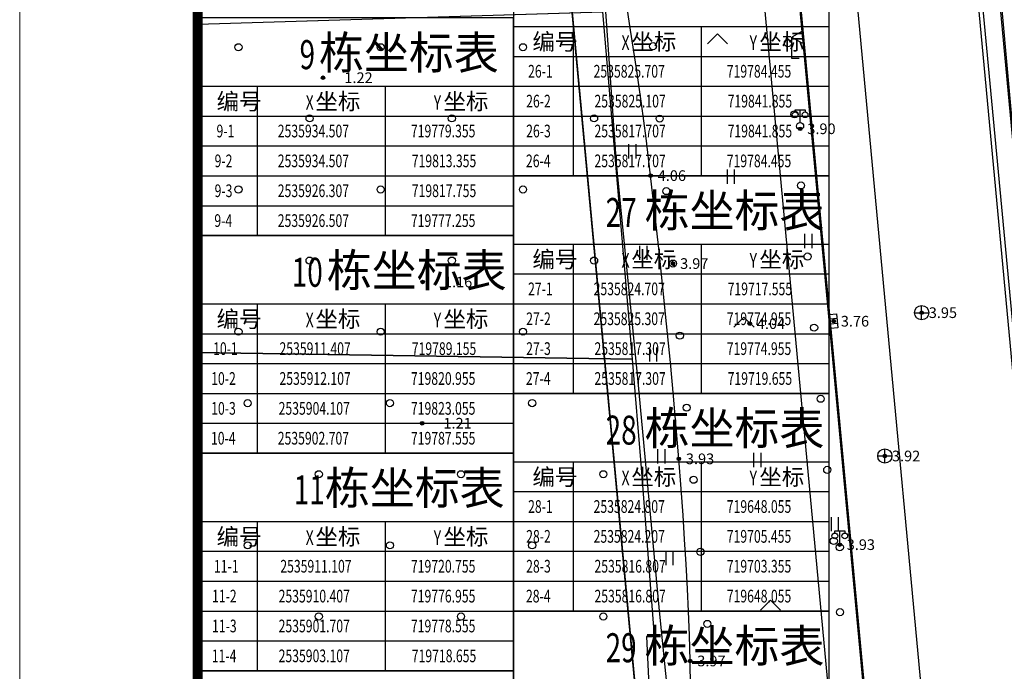
# Model space of a CAD drawing. Units: millimetres. Extents: x 719403 to 719833056, y 2535162 to 2535965487.
# Drawn here: x 719403 to 719472, y 2535909 to 2535955 of the extents above; entities that cross this region are included whole.
import ezdxf
from ezdxf.enums import TextEntityAlignment as Align
from ezdxf.xclip import XClip

# ---------------------------------------------------------------- set-up
doc = ezdxf.new("R2010")
doc.units = ezdxf.units.MM
doc.header["$LTSCALE"] = 100
for name, pattern in [('380202', [0]), ('430600', [0]), ('760201', [0]), ('810100', [0]), ('810507302', [0]), ('DASHDOT', [1, 0.5, -0.25, 0, -0.25])]:
    doc.linetypes.add(name, pattern=pattern)
for name, color, linetype in [('8-E1-2水域', 131, 'Continuous'), ('GCD', 252, 'Continuous'), ('JT-道路中线', 10, 'DASHDOT'), ('JT-道路缘石线', 164, 'Continuous'), ('LADL', 3, 'Continuous'), ('LAI', 32, 'Continuous'), ('LAK', 7, 'Continuous'), ('LAKD', 4, 'Continuous'), ('LAR', 8, 'Continuous'), ('LAT', 8, 'Continuous'), ('LAW1', 2, 'Continuous'), ('LAX', 32, 'Continuous'), ('LAZB', 7, 'Continuous'), ('PUB_TAB', 7, 'Continuous'), ('YD-E1', 7, 'Continuous'), ('绿化', 76, 'Continuous')]:
    doc.layers.add(name, color=color, linetype=linetype)
for name, color, linetype, lineweight in [('Z-SITE-TEXT(总平文字说明)', 7, 'Continuous', 15), ('Z-TTLB', 7, 'Continuous', 9), ('Z-TTLB-TEX2', 11, 'Continuous', 15), ('Z-TTLB-TEX3', 11, 'Continuous', 15)]:
    doc.layers.add(name, color=color, linetype=linetype, lineweight=lineweight)
doc.styles.add('_TCH_TAB', font='SIMPLEX', dxfattribs={"bigfont": 'GBCBIG'})
doc.styles.add('HT-5-10', font='txt', dxfattribs={"width": 0.7, "height": 45})
doc.styles.add('黑体', font='txt')

# ---------------------------------------------------------------- blocks, each defined once
blk = doc.blocks.new('422112224')
at = {"layer": 'JT-道路中线', "ltscale": 20}
blk.add_lwpolyline([(719496.704, 2535686.073), (719486.05, 2535800.164), (719465.915, 2536015.798), (719464.336, 2536032.706), (719464.033, 2536035.943, -0.004289), (719458.964, 2536095.766)], format="xyb", dxfattribs=at)
at = {"layer": 'JT-道路缘石线'}
blk.add_lwpolyline([(719442.418, 2536095.766, 0.004378), (719447.606, 2536034.409), (719479.997, 2535687.531), (719480.033, 2535686.073)], format="xyb", dxfattribs=at)
at = {"layer": 'YD-E1'}
blk.add_lwpolyline([(719428.881, 2536095.766, 0.00445), (719434.166, 2536033.154), (719466.576, 2535686.073)], format="xyb", dxfattribs=at)
blk.add_lwpolyline([(719466.574, 2535686.073), (719462.129, 2535733.676), (719461.163, 2535744.023), (719449.621, 2535867.627), (719448.746, 2535877.001), (719434.475, 2536029.837), (719434.166, 2536033.139), (719434.165, 2536033.157), (719434.085, 2536034.054), (719434.084, 2536034.062), (719432.84, 2536048.124), (719429.597, 2536085.919), (719428.901, 2536095.766)], dxfattribs=at)
blk = doc.blocks.new('template_图框A0_A0_0.0000_8177c391f24540e6a4dd95673a7c9e52')
at = {"layer": 'Z-TTLB', "lineweight": 13}
blk.add_lwpolyline([(0, 0), (0, 841), (1189, 841), (1189, 0)], close=True, dxfattribs=at)
at = {"layer": 'Z-TTLB', "lineweight": 140, "const_width": 1.4}
blk.add_lwpolyline([(25, 10), (1179, 10), (1179, 831), (25, 831)], close=True, dxfattribs=at)
at = {"layer": 'Z-TTLB-TEX2', "linetype": 'Continuous', "style": 'HT-5-10', "width": 0.7}
for tag, p in [('建设单位', (1151.5, 82.25)), ('图纸名称', (1151.5, 40.25))]:
    blk.add_attdef(tag, text='', height=2.5, dxfattribs=at).set_placement(p, align=Align.TOP_LEFT)
for tag, p in [('项目名称', (1151.5, 70.5)), ('分项工程', (1151.5, 63.5)), ('专业', (1169, 56.5)), ('图纸比例', (1134, 49.5)), ('设计阶段', (1169, 49.5)), ('图号', (1134, 28.5)), ('版本', (1169, 28.5)), ('出图日期', (1134, 21.5)), ('归档记录', (1169, 21.5))]:
    blk.add_attdef(tag, text='', height=2.5, dxfattribs=at).set_placement(p, align=Align.MIDDLE_CENTER)
at = {"layer": 'Z-TTLB-TEX3', "linetype": 'Continuous', "style": 'HT-5-10', "width": 0.7}
for tag, p in [('专业审定', (1134, 147.5)), ('专业审核', (1134, 140.5)), ('项目负责', (1134, 133.5)), ('方案专业负责', (1134, 126.5)), ('机电专业负责', (1134, 119.5)), ('专业负责', (1134, 112.5)), ('专业校对', (1134, 105.5)), ('专业设计', (1134, 98.5)), ('制图', (1134, 91.5)), ('项目编号', (1134, 56.5))]:
    blk.add_attdef(tag, text='', height=2.5, dxfattribs=at).set_placement(p, align=Align.MIDDLE_CENTER)
blk = doc.blocks.new('12rrrhh')
at = {"layer": 'PUB_TAB'}
for points in [[(719437.328, 2535943.573), (719459.528, 2535943.573), (719459.528, 2535958.873), (719437.328, 2535958.873)], [(719415.128, 2535939.373), (719437.328, 2535939.373), (719437.328, 2535954.673), (719415.128, 2535954.673)], [(719437.328, 2535928.273), (719459.528, 2535928.273), (719459.528, 2535943.573), (719437.328, 2535943.573)], [(719415.128, 2535924.073), (719437.328, 2535924.073), (719437.328, 2535939.373), (719415.128, 2535939.373)], [(719437.328, 2535912.973), (719459.528, 2535912.973), (719459.528, 2535928.273), (719437.328, 2535928.273)], [(719415.128, 2535908.773), (719437.328, 2535908.773), (719437.328, 2535924.073), (719415.128, 2535924.073)], [(719437.328, 2535897.673), (719459.528, 2535897.673), (719459.528, 2535912.973), (719437.328, 2535912.973)], [(719415.128, 2535893.473), (719437.328, 2535893.473), (719437.328, 2535908.773), (719415.128, 2535908.773)]]:
    blk.add_lwpolyline(points, close=True, dxfattribs=at)
for points in [[(719437.328, 2535954.073), (719459.528, 2535954.073)], [(719441.528, 2535954.073), (719441.528, 2535943.573)], [(719450.528, 2535954.073), (719450.528, 2535943.573)], [(719437.328, 2535951.973), (719459.528, 2535951.973)], [(719415.128, 2535949.873), (719437.328, 2535949.873)], [(719419.328, 2535949.873), (719419.328, 2535939.373)], [(719428.328, 2535949.873), (719428.328, 2535939.373)], [(719437.328, 2535949.873), (719459.528, 2535949.873)], [(719415.128, 2535947.773), (719437.328, 2535947.773)], [(719437.328, 2535947.773), (719459.528, 2535947.773)], [(719415.128, 2535945.673), (719437.328, 2535945.673)], [(719437.328, 2535945.673), (719459.528, 2535945.673)], [(719415.128, 2535943.573), (719437.328, 2535943.573)], [(719415.128, 2535941.473), (719437.328, 2535941.473)], [(719437.328, 2535938.773), (719459.528, 2535938.773)], [(719441.528, 2535938.773), (719441.528, 2535928.273)], [(719450.528, 2535938.773), (719450.528, 2535928.273)], [(719437.328, 2535936.673), (719459.528, 2535936.673)], [(719415.128, 2535934.573), (719437.328, 2535934.573)], [(719419.328, 2535934.573), (719419.328, 2535924.073)], [(719428.328, 2535934.573), (719428.328, 2535924.073)], [(719437.328, 2535934.573), (719459.528, 2535934.573)], [(719415.128, 2535932.473), (719437.328, 2535932.473)], [(719437.328, 2535932.473), (719459.528, 2535932.473)], [(719415.128, 2535930.373), (719437.328, 2535930.373)], [(719437.328, 2535930.373), (719459.528, 2535930.373)], [(719415.128, 2535928.273), (719437.328, 2535928.273)], [(719415.128, 2535926.173), (719437.328, 2535926.173)], [(719437.328, 2535923.473), (719459.528, 2535923.473)], [(719441.528, 2535923.473), (719441.528, 2535912.973)], [(719450.528, 2535923.473), (719450.528, 2535912.973)], [(719437.328, 2535921.373), (719459.528, 2535921.373)], [(719415.128, 2535919.273), (719437.328, 2535919.273)], [(719419.328, 2535919.273), (719419.328, 2535908.773)], [(719428.328, 2535919.273), (719428.328, 2535908.773)], [(719437.328, 2535919.273), (719459.528, 2535919.273)], [(719415.128, 2535917.173), (719437.328, 2535917.173)], [(719437.328, 2535917.173), (719459.528, 2535917.173)], [(719415.128, 2535915.073), (719437.328, 2535915.073)], [(719437.328, 2535915.073), (719459.528, 2535915.073)], [(719415.128, 2535912.973), (719437.328, 2535912.973)], [(719415.128, 2535910.873), (719437.328, 2535910.873)]]:
    blk.add_lwpolyline(points, dxfattribs=at)
at = {"layer": 'PUB_TAB', "style": '_TCH_TAB', "width": 0.705882}
for s, height, p in [('9', 2.04, (719422.3, 2535951.073)), ('X', 1.02, (719444.932, 2535952.423)), ('Y', 1.02, (719453.932, 2535952.423)), ('26-1', 0.8925, (719438.363, 2535950.477)), ('2535825.707', 0.8925, (719442.968, 2535950.477)), ('719784.455', 0.8925, (719452.328, 2535950.477)), ('X', 1.02, (719422.732, 2535948.223)), ('Y', 1.02, (719431.732, 2535948.223)), ('26-2', 0.8925, (719438.228, 2535948.377)), ('2535825.107', 0.8925, (719443.028, 2535948.377)), ('719841.855', 0.8925, (719452.388, 2535948.377)), ('9-1', 0.8925, (719416.463, 2535946.277)), ('2535934.507', 0.8925, (719420.768, 2535946.277)), ('719779.355', 0.8925, (719430.128, 2535946.277)), ('26-3', 0.8925, (719438.228, 2535946.277)), ('2535817.707', 0.8925, (719443.028, 2535946.277)), ('719841.855', 0.8925, (719452.388, 2535946.277)), ('9-2', 0.8925, (719416.328, 2535944.177)), ('2535934.507', 0.8925, (719420.768, 2535944.177)), ('719813.355', 0.8925, (719430.188, 2535944.177)), ('26-4', 0.8925, (719438.213, 2535944.177)), ('2535817.707', 0.8925, (719443.028, 2535944.177)), ('719784.455', 0.8925, (719452.328, 2535944.177)), ('9-3', 0.8925, (719416.328, 2535942.077)), ('2535926.307', 0.8925, (719420.768, 2535942.077)), ('719817.755', 0.8925, (719430.188, 2535942.077)), ('27', 2.04, (719443.814, 2535939.973)), ('9-4', 0.8925, (719416.313, 2535939.977)), ('2535926.507', 0.8925, (719420.768, 2535939.977)), ('719777.255', 0.8925, (719430.128, 2535939.977)), ('X', 1.02, (719444.932, 2535937.123)), ('Y', 1.02, (719453.932, 2535937.123)), ('10', 2.04, (719421.751, 2535935.773)), ('27-1', 0.8925, (719438.363, 2535935.177)), ('2535824.707', 0.8925, (719442.968, 2535935.177)), ('719717.555', 0.8925, (719452.388, 2535935.177)), ('X', 1.02, (719422.732, 2535932.923)), ('Y', 1.02, (719431.732, 2535932.923)), ('27-2', 0.8925, (719438.228, 2535933.077)), ('2535825.307', 0.8925, (719442.968, 2535933.077)), ('719774.955', 0.8925, (719452.328, 2535933.077)), ('10-1', 0.8925, (719416.223, 2535930.977)), ('2535911.407', 0.8925, (719420.888, 2535930.977)), ('719789.155', 0.8925, (719430.188, 2535930.977)), ('27-3', 0.8925, (719438.228, 2535930.977)), ('2535817.307', 0.8925, (719443.028, 2535930.977)), ('719774.955', 0.8925, (719452.328, 2535930.977)), ('10-2', 0.8925, (719416.088, 2535928.877)), ('2535912.107', 0.8925, (719420.888, 2535928.877)), ('719820.955', 0.8925, (719430.128, 2535928.877)), ('27-4', 0.8925, (719438.213, 2535928.877)), ('2535817.307', 0.8925, (719443.028, 2535928.877)), ('719719.655', 0.8925, (719452.388, 2535928.877)), ('10-3', 0.8925, (719416.088, 2535926.777)), ('2535904.107', 0.8925, (719420.828, 2535926.777)), ('719823.055', 0.8925, (719430.128, 2535926.777)), ('28', 2.04, (719443.814, 2535924.673)), ('10-4', 0.8925, (719416.073, 2535924.677)), ('2535902.707', 0.8925, (719420.768, 2535924.677)), ('719787.555', 0.8925, (719430.128, 2535924.677)), ('X', 1.02, (719444.932, 2535921.823)), ('Y', 1.02, (719453.932, 2535921.823)), ('11', 2.04, (719421.889, 2535920.473)), ('28-1', 0.8925, (719438.363, 2535919.877)), ('2535824.807', 0.8925, (719442.968, 2535919.877)), ('719648.055', 0.8925, (719452.328, 2535919.877)), ('X', 1.02, (719422.732, 2535917.623)), ('Y', 1.02, (719431.732, 2535917.623)), ('28-2', 0.8925, (719438.228, 2535917.777)), ('2535824.207', 0.8925, (719442.968, 2535917.777)), ('719705.455', 0.8925, (719452.328, 2535917.777)), ('11-1', 0.8925, (719416.283, 2535915.677)), ('2535911.107', 0.8925, (719420.948, 2535915.677)), ('719720.755', 0.8925, (719430.128, 2535915.677)), ('28-3', 0.8925, (719438.228, 2535915.677)), ('2535816.807', 0.8925, (719443.028, 2535915.677)), ('719703.355', 0.8925, (719452.328, 2535915.677)), ('11-2', 0.8925, (719416.148, 2535913.577)), ('2535910.407', 0.8925, (719420.828, 2535913.577)), ('719776.955', 0.8925, (719430.128, 2535913.577)), ('28-4', 0.8925, (719438.213, 2535913.577)), ('2535816.807', 0.8925, (719443.028, 2535913.577)), ('719648.055', 0.8925, (719452.328, 2535913.577)), ('11-3', 0.8925, (719416.148, 2535911.477)), ('2535901.707', 0.8925, (719420.828, 2535911.477)), ('719778.555', 0.8925, (719430.128, 2535911.477)), ('29', 2.04, (719443.814, 2535909.373)), ('11-4', 0.8925, (719416.133, 2535909.377)), ('2535903.107', 0.8925, (719420.828, 2535909.377)), ('719718.655', 0.8925, (719430.188, 2535909.377))]:
    blk.add_text(s, height=height, dxfattribs=at).set_placement(p)
at = {"layer": 'PUB_TAB', "style": '_TCH_TAB'}
for s, height, p in [('栋坐标表', 2.3149, (719423.671, 2535951.073)), ('编号', 1.1574, (719438.669, 2535952.423)), ('坐标', 1.1574, (719445.618, 2535952.423)), ('坐标', 1.1574, (719454.618, 2535952.423)), ('编号', 1.1574, (719416.469, 2535948.223)), ('坐标', 1.1574, (719423.418, 2535948.223)), ('坐标', 1.1574, (719432.418, 2535948.223)), ('栋坐标表', 2.3149, (719446.557, 2535939.973)), ('栋坐标表', 2.3149, (719424.22, 2535935.773)), ('编号', 1.1574, (719438.669, 2535937.123)), ('坐标', 1.1574, (719445.618, 2535937.123)), ('坐标', 1.1574, (719454.618, 2535937.123)), ('编号', 1.1574, (719416.469, 2535932.923)), ('坐标', 1.1574, (719423.418, 2535932.923)), ('坐标', 1.1574, (719432.418, 2535932.923)), ('栋坐标表', 2.3149, (719446.557, 2535924.673)), ('栋坐标表', 2.3149, (719424.083, 2535920.473)), ('编号', 1.1574, (719438.669, 2535921.823)), ('坐标', 1.1574, (719445.618, 2535921.823)), ('坐标', 1.1574, (719454.618, 2535921.823)), ('编号', 1.1574, (719416.469, 2535917.623)), ('坐标', 1.1574, (719423.418, 2535917.623)), ('坐标', 1.1574, (719432.418, 2535917.623)), ('栋坐标表', 2.3149, (719446.557, 2535909.373))]:
    blk.add_text(s, height=height, dxfattribs=at).set_placement(p)
blk = doc.blocks.new('7201001')
at = {"color": 0, "linetype": 'Continuous', "lineweight": -3}
for radius in [0.25, 0.2, 0.15, 0.1, 0.05]:
    blk.add_circle((0, 0), radius, dxfattribs=at)
blk = doc.blocks.new('5441024')
at = {"color": 0, "linetype": 'Continuous', "lineweight": -3}
blk.add_lwpolyline([(1, 0.5), (1, -0.5), (-1, -0.5), (-1, 0.5)], close=True, dxfattribs=at)
for points in [[(-0.33, 0.5), (-0.33, -0.5)], [(0.33, -0.5), (0.33, 0.5)]]:
    blk.add_lwpolyline(points, dxfattribs=at)
blk = doc.blocks.new('5441011')
at = {"color": 0, "linetype": 'Continuous', "lineweight": -3}
for points in [[(-1, 0), (1, 0)], [(0, -1), (0, 1)]]:
    blk.add_lwpolyline(points, dxfattribs=at)
blk.add_circle((0, 0), 1, dxfattribs=at)
blk = doc.blocks.new('4510021')
at = {"color": 0, "linetype": 'Continuous', "lineweight": -3}
for points in [[(1.386, 3.8), (0, 3), (1.386, 2.2)], [(0, 0), (0, 3)], [(1, 0), (0, 0)]]:
    blk.add_lwpolyline(points, dxfattribs=at)
blk = doc.blocks.new('3805011')
at = {"color": 0, "linetype": 'Continuous', "lineweight": -3}
for points in [[(-0.7, 2), (-0.7, 2.3), (0.7, 2.3), (0.7, 2)], [(0, 0.5), (0, 2.3)]]:
    blk.add_lwpolyline(points, dxfattribs=at)
for centre, radius in [((-0.7, 1.6), 0.4), ((0.7, 1.6), 0.4), ((0, 0), 0.5)]:
    blk.add_circle(centre, radius, dxfattribs=at)
blk = doc.blocks.new('810602301')
at = {"color": 0, "linetype": 'Continuous', "lineweight": -3}
for points in [[(-0.5, 2), (-0.5, 0)], [(0.5, 2), (0.5, 0)]]:
    blk.add_lwpolyline(points, dxfattribs=at)
blk = doc.blocks.new('810507301')
at = {"color": 0, "linetype": 'Continuous', "lineweight": -3}
blk.add_circle((0, 0), 0.5, dxfattribs=at)
blk = doc.blocks.new('810602501')
at = {"color": 0, "linetype": 'Continuous', "lineweight": -3}
blk.add_lwpolyline([(1.414, 0), (0, 1.414), (-1.414, 0)], dxfattribs=at)
blk = doc.blocks.new('810602502')
at = {"color": 0, "linetype": 'Continuous', "lineweight": -3}
for points in [[(-0.5, 2), (-0.5, 0)], [(0.5, 2), (0.5, 0)]]:
    blk.add_lwpolyline(points, dxfattribs=at)
blk = doc.blocks.new('810510201')
at = {"color": 0, "linetype": 'Continuous', "lineweight": -3}
blk.add_circle((0, 0), 0.5, dxfattribs=at)
blk = doc.blocks.new('1221224rr')
at = {"layer": 'LADL', "color": 251, "linetype": 'Continuous', "lineweight": -3, "ltscale": 0.5}
blk.add_lwpolyline([(719458.191, 2536085.671), (719460.258, 2536060.371), (719462.318, 2536038.164), (719467.502, 2535982.42), (719473.048, 2535923.08), (719477.307, 2535877.701), (719482.003, 2535827.07), (719488.942, 2535752.559), (719492.733, 2535712.161)], dxfattribs=at)
at = {"layer": 'LADL', "color": 251, "linetype": '810100', "lineweight": -3, "ltscale": 0.5}
blk.add_lwpolyline([(719452.748, 2535876.25), (719452.153, 2535879.443), (719451.504, 2535882.714), (719450.063, 2535883.525), (719449.723, 2535884.284), (719449.775, 2535886.063), (719450.142, 2535886.77), (719448.712, 2535902.092), (719447.588, 2535912.981), (719446.076, 2535929.342), (719444.588, 2535944.467), (719443.437, 2535960.793), (719441.904, 2535979.122), (719439.882, 2535993.11), (719437.692, 2536006.795), (719437.06, 2536015.993), (719435.821, 2536033.866), (719435.699, 2536035.327)], dxfattribs=at)
at = {"layer": 'LAI', "color": 251, "linetype": 'Continuous', "ltscale": 0.5, "xscale": 0.5, "yscale": 0.5}
for name, p in [('810602501', (719451.677, 2535952.852)), ('810602502', (719452.607, 2535943.011)), ('810602502', (719458.05, 2535938.497)), ('810602501', (719453.537, 2535932.939)), ('810602502', (719454.467, 2535923.098)), ('810602502', (719459.91, 2535918.585)), ('810602501', (719455.397, 2535913.027))]:
    blk.add_blockref(name, p, dxfattribs=at)
at = {"layer": 'LAI', "color": 251, "linetype": 'Continuous', "ltscale": 0.5}
for p, xscale, yscale, rotation in [((719456.625, 2535952.899), 0.4999999999999992, 0.4999999999999992, 95.26310722226906), ((719447.144, 2535952.69), 0.5, 0.5, 275.2432090599839), ((719447.611, 2535947.595), 0.5, 0.5, 275.2432090599839), ((719457.086, 2535947.899), 0.4999999999999992, 0.4999999999999992, 95.26310722226906), ((719448.079, 2535942.499), 0.5, 0.5, 275.2432090599839), ((719457.546, 2535942.899), 0.4999999999999992, 0.4999999999999992, 95.26310722226906), ((719458.007, 2535937.899), 0.4999999999999992, 0.4999999999999992, 95.26310722226906), ((719448.547, 2535937.404), 0.5, 0.5, 275.2432090599839), ((719458.468, 2535932.899), 0.4999999999999992, 0.4999999999999992, 95.26310722226906), ((719449.029, 2535932.337), 0.4999999999999992, 0.4999999999999992, 275.4405742062406), ((719449.512, 2535927.27), 0.4999999999999992, 0.4999999999999992, 275.4405742062406), ((719458.928, 2535927.899), 0.4999999999999992, 0.4999999999999992, 95.26310722226906), ((719459.389, 2535922.899), 0.4999999999999992, 0.4999999999999992, 95.26310722226906), ((719449.994, 2535922.203), 0.4999999999999992, 0.4999999999999992, 275.4405742062406), ((719459.849, 2535917.9), 0.4999999999999992, 0.4999999999999992, 95.26310722226906), ((719450.477, 2535917.136), 0.4999999999999992, 0.4999999999999992, 275.4405742062406), ((719460.283, 2535912.897), 0.5, 0.5, 94.83247062528889), ((719450.96, 2535912.069), 0.4999999999999992, 0.4999999999999992, 275.4405742062406)]:
    blk.add_blockref('810510201', p, dxfattribs=dict(at, xscale=xscale, yscale=yscale, rotation=rotation))
blk.add_wipeout([(719699.378, 2535661.073), (719390.128, 2535661.073), (719390.128, 2536121.573), (719982.128, 2536121.573), (719982.128, 2535661.073), (719699.878, 2535661.073), (719699.878, 2535686.073), (719957.128, 2535686.073), (719957.128, 2536096.573), (719415.128, 2536096.573), (719415.128, 2535686.073), (719699.378, 2535686.073)])
at = {"layer": 'LAR', "color": 251, "linetype": 'Continuous', "lineweight": -3, "ltscale": 0.5}
blk.add_lwpolyline([(719459.795, 2536085.671), (719465.16, 2536022.612), (719470.697, 2535965.933), (719474.758, 2535920.931), (719480.688, 2535856.671), (719486.787, 2535792.643), (719494.233, 2535712.161)], dxfattribs=at)
at = {"layer": 'LAT', "color": 251, "linetype": 'Continuous', "lineweight": -3, "ltscale": 0.5}
blk.add_lwpolyline([(719480.19, 2535712.161, 0.175, 0.175, 0), (719479.378, 2535720.833, 0.175, 0.175, 0), (719467.777, 2535845.498, 0.175, 0.175, 0), (719458.555, 2535944.117, 0.175, 0.175, 0), (719450.879, 2536026.057, 0.175, 0.175, 0), (719450.004, 2536029.995, 0.175, 0.175, 0)], format="xyseb", dxfattribs=at)
at = {"layer": 'LAT', "color": 251, "linetype": '430600', "lineweight": -3, "ltscale": 0.5}
blk.add_lwpolyline([(719410.432, 2535954.101), (719443.612, 2535955.094)], dxfattribs=at)
at = {"layer": 'LAW1', "color": 251, "linetype": '380202', "lineweight": -3, "ltscale": 0.5}
for points in [[(719458.611, 2536085.671, 0), (719460.495, 2536060.892, 0), (719462.519, 2536037.926, 0), (719467.738, 2535982.613, 0), (719473.365, 2535923.003, 0), (719482.246, 2535827.46, 0), (719492.983, 2535712.161, 0)], [(719456.344, 2536011.505, 0), (719461.524, 2535955.371, 0), (719474.211, 2535819.426, 0), (719483.239, 2535722.924, 0), (719484.249, 2535712.161, 0)]]:
    blk.add_polyline3d(points, dxfattribs=at)
at = {"layer": 'LAX', "color": 251, "linetype": '810507302', "lineweight": -3, "ltscale": 0.5}
blk.add_lwpolyline([(719445.667, 2535930.676), (719410.341, 2535931.226), (719410.432, 2535954.101), (719443.593, 2535955.094)], close=True, dxfattribs=at)
at = {"layer": 'LAX', "color": 251, "linetype": '760201', "lineweight": -3, "ltscale": 0.5}
blk.add_polyline3d([(719449.787, 2535907.612, 0), (719449.755, 2535909.463, 0), (719449.703, 2535911.288, 0), (719449.643, 2535912.936, 0), (719449.567, 2535914.546, 0), (719449.471, 2535916.26, 0), (719449.365, 2535918.001, 0), (719449.252, 2535919.714, 0), (719449.118, 2535921.555, 0), (719448.956, 2535923.675, 0), (719448.779, 2535925.887, 0), (719448.589, 2535928.075, 0), (719448.367, 2535930.442, 0), (719448.098, 2535933.178, 0), (719447.816, 2535935.954, 0), (719447.551, 2535938.471, 0), (719447.277, 2535940.943, 0), (719446.972, 2535943.588, 0), (719446.655, 2535946.224, 0), (719446.335, 2535948.666, 0), (719445.98, 2535951.125, 0), (719445.564, 2535953.812, 0), (719445.152, 2535956.503, 0)], dxfattribs=at)
at = {"layer": 'LAX', "color": 251, "linetype": '810507302', "lineweight": -3, "ltscale": 0.5}
blk.add_polyline3d([(719445.667, 2535930.676, 0), (719446.315, 2535923.052, 0), (719447.22, 2535911.199, 0), (719446.678, 2535911.173, 0), (719446.96, 2535905.252, 0), (719447.671, 2535905.286, 0), (719447.727, 2535904.553, 0), (719443.074, 2535904.646, 0), (719410.532, 2535904.636, 0), (719410.341, 2535931.226, 0)], close=True, dxfattribs=at)
at = {"layer": 'GCD', "color": 251, "linetype": 'Continuous', "ltscale": 0.5, "xscale": 0.5, "yscale": 0.5}
for p in [(719423.949, 2535950.471), (719457.488, 2535946.879), (719446.972, 2535943.588), (719448.547, 2535937.404), (719430.948, 2535936.112), (719466.025, 2535933.951), (719453.943, 2535933.182), (719459.844, 2535933.352), (719430.912, 2535926.178), (719448.956, 2535923.675), (719463.439, 2535923.875), (719460.258, 2535917.641), (719449.755, 2535909.463)]:
    blk.add_blockref('7201001', p, dxfattribs=at)
at = {"layer": 'LAI', "color": 251, "linetype": 'Continuous', "ltscale": 0.5, "xscale": 0.5, "yscale": 0.5}
for name, p in [('4510021', (719456.906, 2535951.826)), ('810507301', (719418.006, 2535952.611)), ('810507301', (719428.004, 2535952.611)), ('810507301', (719438.003, 2535952.611)), ('810507301', (719423.005, 2535947.611)), ('810507301', (719433.003, 2535947.611)), ('810507301', (719443.002, 2535947.611)), ('810602301', (719445.68, 2535944.802)), ('810507301', (719418.006, 2535942.612)), ('810507301', (719428.004, 2535942.612)), ('810507301', (719438.003, 2535942.612)), ('810602301', (719446.448, 2535937.66)), ('810507301', (719423.005, 2535937.613)), ('810507301', (719433.003, 2535937.613)), ('810507301', (719443.002, 2535937.613)), ('810507301', (719418.006, 2535932.614)), ('810507301', (719428.004, 2535932.614)), ('810507301', (719438.003, 2535932.614)), ('810602301', (719447.136, 2535930.511)), ('810507301', (719418.652, 2535927.59)), ('810507301', (719428.651, 2535927.59)), ('810507301', (719438.649, 2535927.59)), ('810602301', (719447.716, 2535923.352)), ('810507301', (719423.652, 2535922.591)), ('810507301', (719433.65, 2535922.591)), ('810507301', (719443.649, 2535922.591)), ('810507301', (719418.652, 2535917.591)), ('810507301', (719428.651, 2535917.591)), ('810507301', (719438.649, 2535917.591)), ('810602301', (719448.297, 2535916.193)), ('810507301', (719423.652, 2535912.592)), ('810507301', (719433.65, 2535912.592)), ('810507301', (719443.649, 2535912.592))]:
    blk.add_blockref(name, p, dxfattribs=at)
at = {"layer": 'LAK', "color": 251, "linetype": 'Continuous', "ltscale": 0.5, "xscale": 0.5, "yscale": 0.5}
for p in [(719457.482, 2535947.068), (719460.273, 2535917.455)]:
    blk.add_blockref('3805011', p, dxfattribs=at)
at = {"layer": 'LAKD', "color": 251, "linetype": 'Continuous', "ltscale": 0.5, "xscale": 0.5, "yscale": 0.5}
for p in [(719466.025, 2535933.951), (719463.439, 2535923.875)]:
    blk.add_blockref('5441011', p, dxfattribs=at)
at = {"layer": 'LAKD', "color": 251, "linetype": 'Continuous', "ltscale": 0.5, "xscale": 0.4999999999999992, "yscale": 0.4999999999999992, "rotation": 275.5763583669405}
blk.add_blockref('5441024', (719459.844, 2535933.352), dxfattribs=at)
at = {"layer": 'LAZB', "color": 251, "ltscale": 0.5, "style": '黑体'}
for s, p in [('1.22', (719425.449, 2535950.471)), ('3.90', (719457.988, 2535946.879)), ('4.06', (719447.472, 2535943.588)), ('3.97', (719449.047, 2535937.404)), ('1.16', (719432.448, 2535936.112)), ('3.76', (719460.344, 2535933.352)), ('3.95', (719466.525, 2535933.951)), ('4.04', (719454.443, 2535933.182)), ('1.21', (719432.412, 2535926.178)), ('3.93', (719449.456, 2535923.675)), ('3.92', (719463.939, 2535923.875)), ('3.93', (719460.758, 2535917.641)), ('3.97', (719450.255, 2535909.463))]:
    blk.add_text(s, height=0.75, dxfattribs=at).set_placement(p, align=Align.MIDDLE_LEFT)

msp = doc.modelspace()

# ---------------------------------------------------------------- linework, layer by layer
msp.add_lwpolyline([(719415.128, 2536096.573), (719957.128, 2536096.573), (719957.128, 2535686.073), (719415.128, 2535686.073)], close=True)

# ---------------------------------------------------------------- block references
at = {"layer": '8-E1-2水域'}
msp.add_blockref('422112224', (0, 0), dxfattribs=at)
at = {"layer": 'YD-E1', "xscale": 0.4999999999999021, "yscale": 0.4999999999999021, "zscale": 0.4999999999999021}
msp.add_blockref('template_图框A0_A0_0.0000_8177c391f24540e6a4dd95673a7c9e52', (719402.628, 2535681.073), dxfattribs=at)
at = {"layer": '绿化'}
msp.add_blockref('12rrrhh', (0, 0), dxfattribs=at)

# ---------------------------------------------------------------- next in the draw order: block references
at = {"layer": 'Z-SITE-TEXT(总平文字说明)', "color": 7}
ref = msp.add_blockref('1221224rr', (0, 0), dxfattribs=at)
XClip(ref).set_block_clipping_path([(719415.1282294625, 2535686.0730147678), (719957.1282294627, 2536096.5730147678)])

doc.saveas('drawing.dxf')
